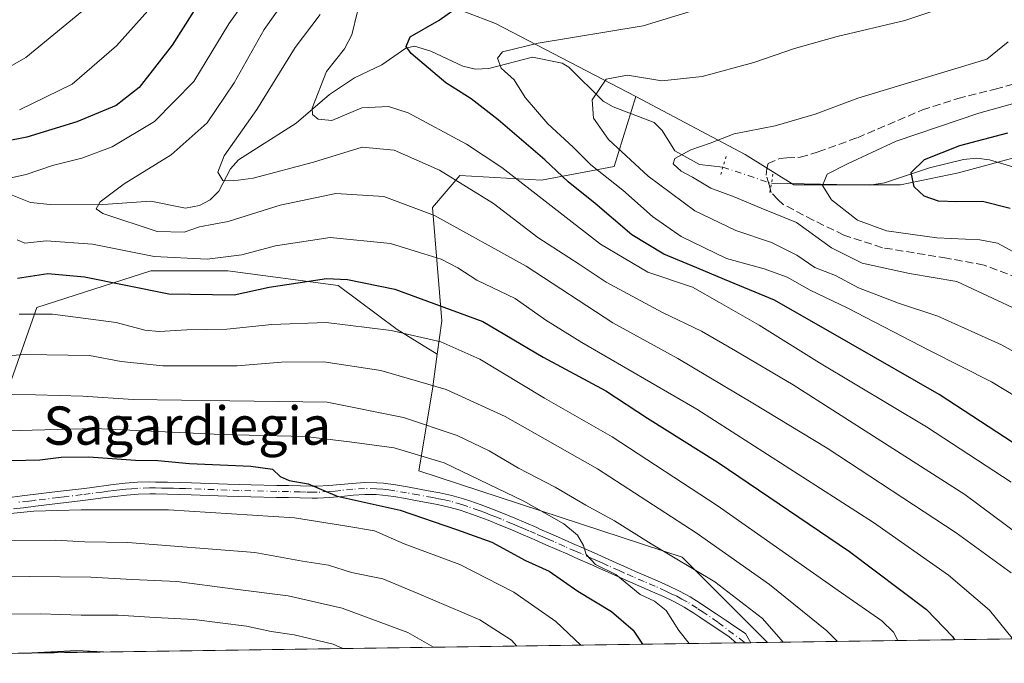
# Model space of a CAD drawing. Units: metres. Extents: x 597633 to 599745, y 4791600 to 4793789.
# Drawn here: x 598146 to 598352, y 4791603 to 4791738 of the extents above; entities that cross this region are included whole.
import ezdxf
from ezdxf.enums import TextEntityAlignment as Align

# ---------------------------------------------------------------- set-up
doc = ezdxf.new("R2010")
doc.units = ezdxf.units.M
doc.header["$MEASUREMENT"] = 0
for name, pattern in [('DGN Style 3', [2.307223458686699, 1.648016756204785, -0.6592067024819142]), ('DGN Style 4', [2.6384748266838614, 1.318413404963828, -0.6592067024819142, 0.001648016756204785, -0.6592067024819142]), ('DGN Style 5', [1.1536117293433497, 0.4944050268614355, -0.6592067024819142])]:
    doc.linetypes.add(name, pattern=pattern)
for name, color, linetype, lineweight in [('Arbolado forestal CxS', 92, 'Continuous', 0), ('Comarca CxS', 21, 'Continuous', 0), ('Comunidad Autónoma CxS', 142, 'Continuous', 0), ('Corriente artificial lineal', 4, 'DGN Style 3', 13), ('Corriente natural lineal', 142, 'Continuous', 13), ('Corriente natural lineal oculto', 9, 'DGN Style 4', 13), ('Curva de nivel maestra', 30, 'Continuous', 30), ('Curva de nivel normal', 30, 'Continuous', 0), ('Municipio CxS', 4, 'Continuous', 0), ('Pista no pavimentada Cxs', 111, 'Continuous', 0), ('Pista no pavimentada eje', 91, 'DGN Style 4', 0), ('Provincia CxS', 1, 'Continuous', 0), ('Puente lineal', 2, 'DGN Style 5', 0), ('Texto cartográfico', 7, 'Continuous', 0)]:
    doc.layers.add(name, color=color, linetype=linetype, lineweight=lineweight)
doc.styles.add('Style-Arial', font='txt')

# ---------------------------------------------------------------- blocks, each defined once
blk = doc.blocks.new('*U5')
at = {"layer": 'Arbolado forestal CxS', "color": 92, "linetype": 'Continuous', "lineweight": 0}
blk.add_polyline3d([(598302.2197000004, 4791607.3671, 416.4829000000027), (598094.8668999998, 4791604.3726, 454.5690999999933), (598122.2050999999, 4791624.306299999, 435.2544000000053), (598135.3009000003, 4791638.171900001, 428.4719999999944), (598149.1665000003, 4791677.458900001, 403.4768999999943), (598173.0472999997, 4791685.1621, 395.9792000000016), (598189.2251000004, 4791685.161900001, 395.357600000003), (598212.3353000004, 4791682.080700001, 399.8880000000063), (598224.6608999996, 4791672.835899999, 404.355899999995), (598233.0667000003, 4791667.719699999, 406.0718999999954), (598232.0891000004, 4791660.388300001, 410.3203000000067), (598229.2383000003, 4791643.281099999, 420.9772999999987), (598284.3635, 4791625.222899999, 413.9504000000015)], close=True, dxfattribs=at)
blk = doc.blocks.new('*U8')
at = {"layer": 'Arbolado forestal CxS', "color": 92, "linetype": 'Continuous', "lineweight": 0}
blk.add_polyline3d([(598505.3545000004, 4791610.300600001, 331.8954999999987), (598302.2197000004, 4791607.3671, 416.4829000000027), (598284.3635, 4791625.222899999, 413.9504000000015), (598229.2383000003, 4791643.281099999, 420.9772999999987), (598232.0891000004, 4791660.388300001, 410.3203000000067), (598233.0667000003, 4791667.719699999, 406.0718999999954), (598233.9899000004, 4791674.644900001, 401.8616000000038), (598232.0887000002, 4791698.404899999, 389.2179999999935), (598237.7915000003, 4791705.057499999, 384.142200000002), (598254.8992999997, 4791704.1073, 378.0136999999959), (598270.1058999998, 4791706.9583, 367.7495999999956), (598274.6210000003, 4791721.588500001, 364.3393000000069), (598297.5734999999, 4791709.480900001, 359.2353000000003), (598307.7742999997, 4791703.108200001, 356.321299999996), (598330.0892000003, 4791703.108200001, 351.9916999999987), (598342.2028000001, 4791705.6569, 349.0158999999985), (598363.3821, 4791711.363500001, 348.6438999999955)], dxfattribs=at)

msp = doc.modelspace()

# ---------------------------------------------------------------- linework, layer by layer
at = {"layer": 'Arbolado forestal CxS', "color": 92, "linetype": 'Continuous', "lineweight": 0, "extrusion": (0.3763950322286819, 0.00543564393653843, 0.926443324488101), "elevation": 251629.3026001919, "flags": 128}
msp.add_lwpolyline([(4782468.41825447, -618336.4165757991), (4782468.41825447, -618179.1022628325)], dxfattribs=at)
at = {"layer": 'Arbolado forestal CxS', "color": 92, "linetype": 'Continuous', "lineweight": 0, "extrusion": (0.1793658298668572, 0.002590452725635419, 0.9837790344537994), "elevation": 120137.4022980848, "flags": 128}
msp.add_lwpolyline([(4782467.778397796, -656526.5527815168), (4782467.778397797, -656322.4002885724)], dxfattribs=at)
at = {"layer": 'Arbolado forestal CxS', "color": 92, "linetype": 'Continuous', "lineweight": 0, "extrusion": (0.2272734468270484, 0.003263752304747665, 0.9738255122393571), "elevation": 152022.3500074042, "flags": 128}
msp.add_lwpolyline([(4782522.361319643, -649484.0447902881), (4782522.361319643, -649482.2783780091)], dxfattribs=at)
at = {"layer": 'Arbolado forestal CxS', "color": 92, "linetype": 'Continuous', "lineweight": 0, "extrusion": (0.2168859163798979, 0.003145346184151373, 0.9761918899854852), "elevation": 145241.1499163386, "flags": 128}
msp.add_lwpolyline([(4782427.718536097, -651730.3157112557), (4782427.718536096, -651728.9169662148)], dxfattribs=at)
at = {"layer": 'Arbolado forestal CxS', "color": 92, "linetype": 'Continuous', "lineweight": 0, "extrusion": (0.2151018088252, 0.003100960133533357, 0.9765867067938091), "elevation": 143961.2047662711, "flags": 128}
msp.add_lwpolyline([(4782485.154837966, -651596.3438200665), (4782485.154837966, -651592.8133007569)], dxfattribs=at)
at = {"layer": 'Arbolado forestal CxS', "color": 92, "linetype": 'Continuous', "lineweight": 0}
for points in [[(598183.8907000005, 4791795.0385, 419.9618999999948), (598186.2106999997, 4791792.9551, 418.2486999999965), (598206.4014999997, 4791770.0209, 400.7759999999981), (598214.6907000003, 4791756.001700001, 389.8533000000025), (598220.4287999999, 4791746.4419, 383.5372999999963), (598245.2931000004, 4791736.883300001, 372.9535999999935), (598274.6210000003, 4791721.588500001, 364.3393000000069)], [(598220.4287999999, 4791746.4419, 383.5372999999963), (598245.2931000004, 4791736.883300001, 372.9535999999935), (598274.6210000003, 4791721.588500001, 364.3393000000069), (598270.1058999998, 4791706.9583, 367.7495999999956), (598254.8992999997, 4791704.1073, 378.0136999999959), (598237.7915000003, 4791705.057499999, 384.142200000002), (598232.0887000002, 4791698.404899999, 389.2179999999935), (598233.9899000004, 4791674.644900001, 401.8616000000038), (598233.0667000003, 4791667.719699999, 406.0718999999954), (598224.6608999996, 4791672.835899999, 404.355899999995), (598212.3353000004, 4791682.080700001, 399.8880000000063), (598189.2251000004, 4791685.161900001, 395.357600000003), (598173.0472999997, 4791685.1621, 395.9792000000016), (598149.1665000003, 4791677.458900001, 403.4768999999943), (598135.3009000003, 4791638.171900001, 428.4719999999944)], [(598363.3821, 4791711.363500001, 348.6438999999955), (598342.2028000001, 4791705.6569, 349.0158999999985), (598330.0892000003, 4791703.108200001, 351.9916999999987), (598307.7742999997, 4791703.108200001, 356.321299999996), (598297.5734999999, 4791709.480900001, 359.2353000000003), (598274.6210000003, 4791721.588500001, 364.3393000000069), (598245.2931000004, 4791736.883300001, 372.9535999999935), (598220.4287999999, 4791746.4419, 383.5372999999963)], [(598274.6210000003, 4791721.588500001, 364.3393000000069), (598270.1058999998, 4791706.9583, 367.7495999999956), (598254.8992999997, 4791704.1073, 378.0136999999959), (598237.7915000003, 4791705.057499999, 384.142200000002), (598232.0887000002, 4791698.404899999, 389.2179999999935), (598233.9899000004, 4791674.644900001, 401.8616000000038), (598233.0667000003, 4791667.719699999, 406.0718999999954)], [(598274.6210000003, 4791721.588500001, 364.3393000000069), (598270.1058999998, 4791706.9583, 367.7495999999956), (598254.8992999997, 4791704.1073, 378.0136999999959), (598237.7915000003, 4791705.057499999, 384.142200000002), (598232.0887000002, 4791698.404899999, 389.2179999999935), (598233.9899000004, 4791674.644900001, 401.8616000000038), (598233.0667000003, 4791667.719699999, 406.0718999999954)], [(598274.6210000003, 4791721.588500001, 364.3393000000069), (598297.5734999999, 4791709.480900001, 359.2353000000003), (598307.7742999997, 4791703.108200001, 356.321299999996), (598330.0892000003, 4791703.108200001, 351.9916999999987), (598342.2028000001, 4791705.6569, 349.0158999999985), (598363.3821, 4791711.363500001, 348.6438999999955), (598384.4219000004, 4791715.1873, 348.8497999999963), (598404.1864999998, 4791714.550100001, 346.6518999999971), (598416.9373000005, 4791713.913100001, 342.2171999999992), (598427.1381000001, 4791711.363100001, 340.0706999999966), (598442.4398999996, 4791701.804500001, 334.5369000000064), (598447.5399000002, 4791692.2459, 328.7228999999934), (598457.1039000005, 4791687.1481, 329.3864000000031), (598465.3916999997, 4791688.4221, 330.7890999999945), (598472.4055000005, 4791690.970899999, 332.0715000000055), (598480.6935000002, 4791689.696699999, 332.3518999999943), (598494.0822999999, 4791684.597899999, 329.6656999999978), (598497.3356999997, 4791682.260700001, 327.3876000000019)], [(598274.6210000003, 4791721.588500001, 364.3393000000069), (598297.5734999999, 4791709.480900001, 359.2353000000003), (598307.7742999997, 4791703.108200001, 356.321299999996), (598330.0892000003, 4791703.108200001, 351.9916999999987), (598342.2028000001, 4791705.6569, 349.0158999999985), (598363.3821, 4791711.363500001, 348.6438999999955), (598384.4219000004, 4791715.1873, 348.8497999999963), (598404.1864999998, 4791714.550100001, 346.6518999999971), (598416.9373000005, 4791713.913100001, 342.2171999999992), (598427.1381000001, 4791711.363100001, 340.0706999999966), (598442.4398999996, 4791701.804500001, 334.5369000000064), (598447.5399000002, 4791692.2459, 328.7228999999934), (598457.1039000005, 4791687.1481, 329.3864000000031), (598465.3916999997, 4791688.4221, 330.7890999999945), (598472.4055000005, 4791690.970899999, 332.0715000000055), (598480.6935000002, 4791689.696699999, 332.3518999999943), (598494.0822999999, 4791684.597899999, 329.6656999999978), (598497.3356999997, 4791682.260700001, 327.3876000000019)], [(598233.0667000003, 4791667.719699999, 406.0718999999954), (598224.6608999996, 4791672.835899999, 404.355899999995), (598212.3353000004, 4791682.080700001, 399.8880000000063), (598189.2251000004, 4791685.161900001, 395.357600000003), (598173.0472999997, 4791685.1621, 395.9792000000016), (598149.1665000003, 4791677.458900001, 403.4768999999943), (598135.3009000003, 4791638.171900001, 428.4719999999944), (598122.2050999999, 4791624.306299999, 435.2544000000053), (598094.8671000004, 4791604.3728, 454.5690000000032)], [(598233.0667000003, 4791667.719699999, 406.0718999999954), (598224.6608999996, 4791672.835899999, 404.355899999995), (598212.3353000004, 4791682.080700001, 399.8880000000063), (598189.2251000004, 4791685.161900001, 395.357600000003), (598173.0472999997, 4791685.1621, 395.9792000000016), (598149.1665000003, 4791677.458900001, 403.4768999999943), (598135.3009000003, 4791638.171900001, 428.4719999999944), (598122.2050999999, 4791624.306299999, 435.2544000000053), (598094.8671000004, 4791604.3728, 454.5690000000032)], [(598233.0667000003, 4791667.719699999, 406.0718999999954), (598232.0891000004, 4791660.388300001, 410.3203000000067), (598229.2383000003, 4791643.281099999, 420.9772999999987), (598284.3635, 4791625.222899999, 413.9504000000015), (598302.2196000004, 4791607.3672, 416.4829000000027)], [(598233.0667000003, 4791667.719699999, 406.0718999999954), (598232.0891000004, 4791660.388300001, 410.3203000000067), (598229.2383000003, 4791643.281099999, 420.9772999999987), (598284.3635, 4791625.222899999, 413.9504000000015), (598302.2196000004, 4791607.3672, 416.4829000000027)]]:
    msp.add_polyline3d(points, dxfattribs=at)
at = {"layer": 'Comarca CxS', "color": 21, "linetype": 'Continuous', "lineweight": 0, "flags": 128}
msp.add_lwpolyline([(599744.800000771, 4791628.199982047), (598000.2860928606, 4791603.006810267), (597999.719, 4791603.893050001), (597997.7299999995, 4791609.874050001), (597995.627, 4791614.40905), (597987.512, 4791629.76205), (597977.7719999991, 4791643.188050001), (597968.4709999998, 4791652.814050001), (597957.5089999987, 4791663.049050001), (597954.5350000008, 4791666.303049999), (597949.0730000003, 4791674.33805), (597943.7299999997, 4791683.010050001)], dxfattribs=at)
at = {"layer": 'Comunidad Autónoma CxS', "color": 142, "linetype": 'Continuous', "lineweight": 0, "flags": 128}
msp.add_lwpolyline([(599744.800000771, 4791628.199982047), (598000.2860928606, 4791603.006810267), (597999.719, 4791603.893050001), (597997.7299999995, 4791609.874050001), (597995.627, 4791614.40905), (597987.512, 4791629.76205), (597977.7719999991, 4791643.188050001), (597968.4709999998, 4791652.814050001), (597957.5089999987, 4791663.049050001), (597954.5350000008, 4791666.303049999), (597949.0730000003, 4791674.33805), (597943.7299999997, 4791683.010050001)], dxfattribs=at)
at = {"layer": 'Corriente artificial lineal', "color": 4, "linetype": 'DGN Style 3', "lineweight": 13}
msp.add_polyline3d([(598356.7883000001, 4791682.841700001, 356.5329000000056), (598347.5806, 4791686.3422, 356.9962999999989), (598339.7753999997, 4791687.7974, 356.4484999999986), (598326.2816000005, 4791689.9802, 356.5755999999965), (598318.2117999997, 4791692.626, 357.7513999999938), (598311.8091000002, 4791695.7401, 358.582899999994), (598305.5252, 4791699.0474, 357.9725999999937), (598304.3882999998, 4791700.089600001, 357.8323999999994), (598302.9983000001, 4791701.5557, 357.5978999999934), (598302.6014, 4791703.143200001, 357.4369000000006), (598301.9398999996, 4791705.127599999, 357.8393000000069), (598302.0722000003, 4791706.582800001, 358.042300000001), (598302.3367999997, 4791707.574999999, 358.1766000000061), (598304.7841999996, 4791708.633400001, 358.2872999999963), (598306.3055999996, 4791708.7656, 358.1665000000066), (598309.0837000003, 4791708.8979, 357.9856), (598312.8540000003, 4791710.022399999, 358.045100000003), (598321.0560999997, 4791712.999, 357.8681999999972), (598334.6821999997, 4791718.819800001, 358.4584999999934), (598342.0904999999, 4791721.201099999, 358.5577000000048), (598349.8957000002, 4791723.185500001, 358.3733000000066), (598353.8645000001, 4791724.243799999, 358.1184000000067)], dxfattribs=at)
at = {"layer": 'Corriente natural lineal', "color": 142, "linetype": 'Continuous', "lineweight": 13}
for points in [[(598140.1244000001, 4791702.5023, 395.6114999999991), (598147.8629000002, 4791699.466800001, 393.5956000000006), (598152.0076000001, 4791698.999199999, 392.6343999999954), (598162.0185000002, 4791698.973999999, 390.7332000000025), (598173.0401, 4791699.704800001, 389.2201000000059), (598180.3015999999, 4791698.232799999, 387.493100000007), (598183.2368000001, 4791698.779200001, 386.8561999999947), (598185.4852, 4791699.989399999, 386.3144000000029), (598187.3213000001, 4791701.794199999, 385.2964000000065), (598189.7827000003, 4791706.492699999, 385.5149999999995), (598191.4204000002, 4791708.339500001, 385.3032999999996), (598203.5114000002, 4791716.016000001, 382.0099999999948), (598210.4689999997, 4791722.013300001, 379.8564000000042), (598215.7537000002, 4791725.499500001, 379.0044999999955), (598221.4578999998, 4791728.2797, 377.3430999999982), (598226.4770999998, 4791731.742799999, 375.7520999999979), (598228.3026000002, 4791732.1461, 375.1708999999973), (598231.7037000004, 4791731.135299999, 374.3181000000041), (598238.4457, 4791727.972300001, 372.0620000000054), (598241.0736999996, 4791727.351500001, 371.4314000000013), (598243.8546000002, 4791727.447799999, 370.6959000000061), (598253.0404000003, 4791729.8554, 369.8698000000004), (598259.2309999998, 4791728.5977, 368.8723999999929), (598260.5959000001, 4791727.7608, 368.1803999999975), (598267.8037999999, 4791720.676000001, 364.7467000000034), (598269.8766000001, 4791719.493100001, 364.1698000000033), (598278.4945, 4791716.169199999, 362.6374000000069), (598280.2008999997, 4791714.500700001, 362.1695999999938), (598282.8405999999, 4791710.247400001, 361.0892000000022), (598287.9814999999, 4791707.4166, 359.8089999999939), (598292.8901000004, 4791706.8301, 359.3000000000029)], [(598303.0500999996, 4791703.450099999, 357.3901000000042), (598323.6211999999, 4791703.089199999, 353.661300000007), (598326.7435, 4791703.563200001, 353.1959999999963), (598336.1535, 4791706.6709, 351.0892000000022), (598343.2457999998, 4791708.435500001, 349.8119000000006), (598346.0040999996, 4791708.735500001, 349.2649999999995), (598348.7564000003, 4791708.3969, 348.4061999999976), (598357.8128000004, 4791705.637700001, 346.6711000000068), (598366.1815999999, 4791706.393800001, 346.1168000000035), (598374.3585000001, 4791703.485300001, 344.0298000000039), (598381, 4791703, 342.9394000000029)]]:
    msp.add_polyline3d(points, dxfattribs=at)
at = {"layer": 'Corriente natural lineal oculto', "color": 9, "linetype": 'DGN Style 4', "lineweight": 13, "extrusion": (0.1621745635361252, -0.05395270548150346, 0.9852860074684374), "elevation": -161143.645776876, "flags": 128}
msp.add_lwpolyline([(4735563.114817427, 931065.82370641), (4735563.114817427, 931060.1775811748)], dxfattribs=at)
at = {"layer": 'Corriente natural lineal oculto', "color": 9, "linetype": 'DGN Style 4', "lineweight": 13, "extrusion": (0.1714160701425806, -0.05702514777371348, 0.9835469807885439), "elevation": -170337.329773485, "flags": 128}
msp.add_lwpolyline([(4735573.283857441, 929370.3301549841), (4735573.283857441, 929365.0996719114)], dxfattribs=at)
at = {"layer": 'Curva de nivel maestra', "color": 30, "linetype": 'Continuous', "lineweight": 30, "flags": 128}
for points, elevation in [([(598188.0599999996, 4791749.050100001), (598177.5700000003, 4791732.360099999), (598170.5999999996, 4791723.5001), (598165.8200000003, 4791719.770099999), (598157.5800000001, 4791716.3201), (598147.0899999999, 4791713.120100001), (598138.1799999997, 4791711.350099999)], 400), ([(598363.9400000004, 4791642.4801), (598338.1900000004, 4791659.280099999), (598319.6500000004, 4791669.860099999), (598303.7000000002, 4791678.9901), (598293.2100000001, 4791683.3201), (598287.4000000004, 4791685.800100001), (598280.5, 4791688.620100001), (598273.8099999996, 4791692.6501), (598266.1100000005, 4791699.200099999), (598260.4500000002, 4791703.7301), (598255.6200000001, 4791708.350099999), (598245.8300000001, 4791716.7601), (598240.1399999997, 4791721.110099999), (598234.8799999999, 4791724.4801), (598227.5899999999, 4791730.640100001), (598226.5199999996, 4791732.090100001), (598227.4000000004, 4791734.120100001), (598233.4900000002, 4791737.5801), (598238, 4791740.8201)], 375), ([(598353.0300000003, 4791698.170100001), (598347.2699999996, 4791699.620100001), (598341.8600000005, 4791699.550100001), (598338.0599999996, 4791699.7401), (598335.0599999996, 4791700.7501), (598332.9800000006, 4791702.7401), (598332.3399999999, 4791705.710100001), (598335.1100000005, 4791708.420100001), (598342.5099999999, 4791711.390100001), (598352.5800000001, 4791714.030099999)], 350), ([(598145.1299999999, 4791683.5801), (598151.5, 4791684.5801), (598159.1699999999, 4791683.890100001), (598176.8499999996, 4791680.350099999), (598190.54, 4791680.100099999), (598197.8499999996, 4791681.710100001), (598209.9000000004, 4791683.5001), (598214.2699999996, 4791683.340100001), (598224.1799999997, 4791681.280099999), (598242.6299999999, 4791674.520099999), (598255.2400000002, 4791667.040100001), (598268.3499999996, 4791660.020099999), (598277.1200000001, 4791654.290100001), (598291.8700000001, 4791645.0101), (598319.3899999997, 4791626.4101), (598335.5499999998, 4791614.2401), (598340.9600000001, 4791608.640100001), (598341.3629999999, 4791607.932600001)], 400), ([(598143.9400000004, 4791645.470100001), (598149.8399999999, 4791645.5701), (598154.2599999999, 4791646.130100001), (598160.0999999996, 4791646.200099999), (598169.8799999999, 4791645.540100001), (598174.5599999996, 4791645.420100001), (598181.1799999997, 4791644.840100001), (598194, 4791644.280099999), (598198.5899999999, 4791643.600099999), (598200.1399999997, 4791642.090100001), (598202.04, 4791641.280099999), (598206.0499999998, 4791640.5601), (598212.1200000001, 4791637.970100001), (598225.2800000003, 4791635.0601), (598237.1200000001, 4791631.0001), (598244.5099999999, 4791628.360099999), (598251.5099999999, 4791624.5101), (598256.5199999996, 4791622.270099999), (598262.54, 4791618.0801), (598269.54, 4791613.860099999), (598274.0800000001, 4791609.940099999), (598276.0162000004, 4791606.9889)], 425), ([(598341.3629999999, 4791607.932600001), (598341.3630999997, 4791607.932399999)], 400), ([(598148.1738, 4791605.142700001), (598148.1662999997, 4791605.142300001)], 450), ([(598163.1424000004, 4791605.3588), (598157.5, 4791605.5801), (598148.1738, 4791605.142700001)], 450), ([(598163.1457000002, 4791605.358700001), (598163.1424000004, 4791605.3588)], 450)]:
    msp.add_lwpolyline(points, dxfattribs=dict(at, elevation=elevation))
at = {"layer": 'Curva de nivel normal', "color": 30, "linetype": 'Continuous', "lineweight": 0, "flags": 128}
for points, elevation in [([(598353.2599999999, 4791621.949999999), (598341.7199999997, 4791630.310000001), (598314.75, 4791648.039999999), (598299.1799999997, 4791657.430000001), (598283.4600000001, 4791666.82), (598269.8300000001, 4791674.279999999), (598251.6699999999, 4791686.130000001), (598232.5, 4791696.699999999), (598221.8399999999, 4791700.66), (598211.8399999999, 4791701.33), (598200.1699999999, 4791698.850000001), (598189.2800000003, 4791695.470000001), (598183.29, 4791694.359999999), (598180.0300000003, 4791693.25), (598174.4299999997, 4791693.390000001), (598163.0499999998, 4791697.16), (598161.5899999999, 4791698.109999999), (598162.4500000002, 4791699.57), (598167.5, 4791703.33), (598177.3200000003, 4791709.390000001), (598184.8499999996, 4791716.119999999), (598190.5599999996, 4791724.480000001), (598196.8300000001, 4791735.619999999), (598204.2400000002, 4791746.140000001)], 390.0000000000001), ([(598195.4000000004, 4791745.289999999), (598189.4199999999, 4791736.859999999), (598182.0599999996, 4791724.77), (598173.8399999999, 4791716.4), (598164.9600000001, 4791711.08), (598158.6500000004, 4791708.699999999), (598152.4800000006, 4791707.180000001), (598146.9400000004, 4791705.279999999), (598140.9199999999, 4791703.939999999)], 395), ([(598357.4400000004, 4791656.880000001), (598349.1399999997, 4791661.92), (598336.1500000004, 4791668.449999999), (598318.9299999997, 4791677.42), (598311.1399999997, 4791681.07), (598306.3399999999, 4791683.800000001), (598301.5099999999, 4791685.550000001), (598293.6600000003, 4791687.689999999), (598284.1299999999, 4791692.34), (598278.1299999999, 4791696.51), (598271.9000000004, 4791702.01), (598265.2400000002, 4791707.350000001), (598261.5099999999, 4791711.01), (598256.2100000001, 4791715.91), (598251.4800000006, 4791721.42), (598249.1600000003, 4791725.08), (598246.4299999997, 4791727.560000001), (598245.7100000001, 4791729.66), (598246.7400000002, 4791730.980000001), (598254.1799999997, 4791732.75), (598276.1799999997, 4791736.439999999), (598295.1799999997, 4791742.25)], 370), ([(598160.5899999999, 4791741.01), (598146.8600000005, 4791729.810000001), (598139.7599999999, 4791725.710000001)], 410), ([(598173.6600000003, 4791740.869999999), (598165.9000000004, 4791732.199999999), (598156.5899999999, 4791724.230000001), (598145.5700000003, 4791718.83)], 405), ([(598340.8499999996, 4791740.779999999), (598331.0199999996, 4791737.529999999), (598316.8499999996, 4791734.15), (598307.9100000003, 4791731.680000001), (598299.4000000004, 4791728.720000001), (598288.5300000003, 4791725.789999999), (598280.0999999996, 4791724.91), (598272.8899999997, 4791726.060000001), (598268.4500000002, 4791725.24), (598265.5300000003, 4791720.890000001), (598265.7599999999, 4791717.119999999), (598268.9400000004, 4791712.630000001), (598277.2400000002, 4791704.930000001), (598287.0300000003, 4791697.720000001), (598295.5700000003, 4791693.59), (598303.0499999998, 4791691.08), (598308.3799999999, 4791688.4), (598312.1699999999, 4791685.859999999), (598316.4800000006, 4791684.15), (598321.29, 4791681.550000001), (598329.6900000004, 4791678.350000001), (598337.8799999999, 4791675.67), (598351.2300000006, 4791669.630000001), (598368.3700000001, 4791660.210000001)], 365), ([(598208.5099999999, 4791738.75), (598203.2800000003, 4791731.869999999), (598195.2999999998, 4791718.869999999), (598188.4500000002, 4791709.199999999), (598187.0800000001, 4791705.82), (598188.1399999997, 4791704.060000001), (598190.29, 4791703.970000001), (598194.54, 4791704.5), (598207.1699999999, 4791707.9), (598217.3499999996, 4791711.039999999), (598224.0300000003, 4791710.390000001), (598233.5099999999, 4791706.210000001), (598244.8300000001, 4791699.25), (598254.1600000003, 4791692.09), (598262.7699999996, 4791686.52), (598268.4299999997, 4791682.800000001), (598280.25, 4791676.449999999), (598288.4400000004, 4791672.480000001), (598295.5099999999, 4791668.369999999), (598307.6200000001, 4791661.310000001), (598343.5700000003, 4791638.300000001), (598366.4600000001, 4791621.300000001)], 385), ([(598353.2400000002, 4791640.930000001), (598335.5099999999, 4791652.460000001), (598313.1200000001, 4791665.859999999), (598300.4699999997, 4791673.76), (598292.1699999999, 4791678.529999999), (598286.54, 4791681.730000001), (598277.1600000003, 4791684.83), (598267.25, 4791690.74), (598246.5999999996, 4791706.75), (598239.2000000002, 4791711.680000001), (598226.9600000001, 4791718.189999999), (598222.8300000001, 4791719.51), (598217.2599999999, 4791719.25), (598211.0099999999, 4791716.619999999), (598208.1100000005, 4791716.9), (598206.9100000003, 4791717.850000001), (598206.8700000001, 4791719.17), (598209.8600000005, 4791726.83), (598213.6100000005, 4791731.600000001), (598215.2000000002, 4791734.560000001), (598216.3799999999, 4791739.380000001)], 380), ([(598352.6200000001, 4791733.039999999), (598348.1799999997, 4791729.449999999), (598321.1500000004, 4791721.25), (598312.1799999997, 4791717.949999999), (598303.8700000001, 4791715.51), (598295.2699999996, 4791713.83), (598290.2000000002, 4791711.84), (598286.1799999997, 4791710.439999999), (598282.8300000001, 4791708.619999999), (598282.4500000002, 4791707.539999999), (598284.1399999997, 4791706.029999999), (598286.5099999999, 4791704.730000001), (598290.3499999996, 4791702.439999999), (598295.2400000002, 4791700.65), (598300.9100000003, 4791698.27), (598308.29, 4791695.220000001), (598315.6600000003, 4791689.970000001), (598322.04, 4791686.720000001), (598331.9800000006, 4791684.560000001), (598341.8499999996, 4791682.890000001), (598355.7999999998, 4791676.41)], 360), ([(598353.6399999997, 4791689.199999999), (598350.4000000004, 4791690.9), (598346.7199999997, 4791691.609999999), (598337.7000000002, 4791692.060000001), (598327.1399999997, 4791693.49), (598321.0599999996, 4791695.75), (598315.6399999997, 4791700), (598313.7300000006, 4791703.029999999), (598314.7100000001, 4791705.350000001), (598318.9600000001, 4791707.529999999), (598329.1799999997, 4791712.27), (598346.5099999999, 4791718.130000001), (598354, 4791720.26)], 355), ([(598145.1100000005, 4791691.619999999), (598146.7000000002, 4791690.92), (598151.1699999999, 4791691.4), (598160.8399999999, 4791690.689999999), (598173.7699999996, 4791688.140000001), (598184.9000000004, 4791687.600000001), (598192.0999999996, 4791688.460000001), (598199.1699999999, 4791690.4), (598210.6600000003, 4791692.119999999), (598223.29, 4791690.83), (598229.3099999996, 4791688.980000001), (598233.8899999997, 4791687.58), (598237.4000000004, 4791685.76), (598241.3600000005, 4791683.16), (598249.3499999996, 4791679.359999999), (598255.79, 4791674.779999999), (598263.3300000001, 4791670.16), (598287.4500000002, 4791656.16), (598324.4199999999, 4791632.449999999), (598340.1299999999, 4791621.480000001), (598348.7400000002, 4791614.09), (598353.5, 4791608.26)], 395), ([(598145.5, 4791676.060000001), (598152.5, 4791676.07), (598165.8399999999, 4791674.359999999), (598171.8399999999, 4791672.720000001), (598174.8399999999, 4791672.42), (598180.6299999999, 4791672.76), (598189, 4791672.91), (598198.4400000004, 4791673.939999999), (598209.7699999996, 4791674.32), (598223.3899999997, 4791672.680000001), (598233.79, 4791670.300000001), (598241.9500000002, 4791666.640000001), (598255.4900000002, 4791658.51), (598269.6799999997, 4791650.369999999), (598291.7000000002, 4791636.060000001), (598317.75, 4791617.720000001), (598326.1900000004, 4791611.92), (598328.6500000004, 4791609.539999999), (598329.5495999996, 4791607.761800001)], 405), ([(598135.8600000005, 4791666.890000001), (598146.8399999999, 4791667.65), (598160.2100000001, 4791667.430000001), (598166.8600000005, 4791666.180000001), (598175.5599999996, 4791665.26), (598191.1699999999, 4791665.26), (598200.4600000001, 4791666.039999999), (598209.3399999999, 4791666.09), (598221.2599999999, 4791664.289999999), (598234.9100000003, 4791660.27), (598247.2800000003, 4791654.640000001), (598266.6500000004, 4791643.67), (598287.3099999996, 4791630.300000001), (598302.6200000001, 4791619.470000001), (598314.6399999997, 4791609.82), (598316.9177999999, 4791607.579399999)], 410), ([(598143.9400000004, 4791659.300000001), (598158.8499999996, 4791658.930000001), (598169.3399999999, 4791658.199999999), (598189.5999999996, 4791657.92), (598209.9800000006, 4791657.66), (598225.9900000002, 4791654.460000001), (598237.2400000002, 4791650.680000001), (598243.9299999997, 4791647.49), (598250.0999999996, 4791643.83), (598257.75, 4791639.880000001), (598264.1799999997, 4791636.109999999), (598270.1799999997, 4791632.810000001), (598277.8499999996, 4791628.02), (598291.1799999997, 4791620.07), (598301.1799999997, 4791612.380000001), (598305.5232999995, 4791607.414899999)], 415), ([(598285.8268999998, 4791607.1304), (598283.6500000004, 4791609.859999999), (598281.04, 4791614.060000001), (598278.5499999998, 4791616), (598275.5700000003, 4791617.4), (598270.4400000004, 4791621.58), (598266.2000000002, 4791623.680000001), (598264.2400000002, 4791625.75), (598263.6799999997, 4791627.680000001), (598262.4100000003, 4791629.82), (598259.5499999998, 4791632.199999999), (598251.2199999997, 4791636.960000001), (598234.4800000006, 4791644.939999999), (598224.0599999996, 4791648.08), (598214.7000000002, 4791649.34), (598205.4199999999, 4791650.460000001), (598187.7699999996, 4791650.91), (598161.3300000001, 4791652.140000001), (598142.9600000001, 4791651.66)], 420), ([(598130.2199999997, 4791633.039999999), (598148.5999999996, 4791634.859999999), (598158.5, 4791635.100000001), (598176.7599999999, 4791635.09), (598203.1799999997, 4791633.42), (598214.0899999999, 4791631.689999999), (598219.9000000004, 4791630.710000001), (598226.0999999996, 4791628.029999999), (598237.7999999998, 4791623.65), (598249.0800000001, 4791617.880000001), (598257.9199999999, 4791611.730000001), (598263.1239999998, 4791606.8025)], 430), ([(598139.9600000001, 4791628.720000001), (598153.04, 4791628.74), (598159.2800000003, 4791628.439999999), (598168.2400000002, 4791628.279999999), (598194.8399999999, 4791626.16), (598204.8600000005, 4791624.350000001), (598210.25, 4791623.539999999), (598215.1200000001, 4791622.039999999), (598221.6699999999, 4791620.66), (598228.8799999999, 4791617.699999999), (598241.9900000002, 4791612.119999999), (598248.5899999999, 4791607.880000001), (598249.7147000004, 4791606.608899999)], 435), ([(598141.1900000004, 4791621.27), (598160.5, 4791621), (598169.1699999999, 4791620.51), (598178.5, 4791620.09), (598190.1699999999, 4791618.58), (598201.8399999999, 4791617.119999999), (598213.1200000001, 4791614.57), (598226.9000000004, 4791609.480000001), (598232.2616999998, 4791606.356899999)], 440), ([(598213.2703, 4791606.082599999), (598211.2800000003, 4791607), (598203.0599999996, 4791608.99), (598198.2999999998, 4791609.640000001), (598193.1200000001, 4791610.76), (598182.0800000001, 4791612.199999999), (598173.9500000002, 4791612.57), (598166.1699999999, 4791613.109999999), (598158.4500000002, 4791613.08), (598149.9699999997, 4791613.390000001), (598136.75, 4791613.300000001)], 445)]:
    msp.add_lwpolyline(points, dxfattribs=dict(at, elevation=elevation))
at = {"layer": 'Municipio CxS', "color": 4, "linetype": 'Continuous', "lineweight": 0, "flags": 128}
msp.add_lwpolyline([(599744.800000771, 4791628.199982047), (598000.2860928606, 4791603.006810267), (597999.719, 4791603.893050001), (597997.7299999995, 4791609.874050001), (597995.627, 4791614.40905), (597987.512, 4791629.76205), (597977.7719999991, 4791643.188050001), (597968.4709999998, 4791652.814050001), (597957.5089999987, 4791663.049050001), (597954.5350000008, 4791666.303049999), (597949.0730000003, 4791674.33805), (597943.7299999997, 4791683.010050001)], dxfattribs=at)
at = {"layer": 'Pista no pavimentada Cxs', "color": 111, "linetype": 'Continuous', "lineweight": 0, "extrusion": (0.7520979159283895, 0.0108476831073851, 0.6589621025729592), "elevation": 502239.3988358414, "flags": 128}
msp.add_lwpolyline([(4782480.492132226, -439429.4222490994), (4782480.492132226, -439424.7397022768)], dxfattribs=at)
at = {"layer": 'Pista no pavimentada Cxs', "color": 111, "linetype": 'Continuous', "lineweight": 0}
for points in [[(598144.0401, 4791637.800100001, 442.6107000000048), (598146.1201, 4791638.050100001, 442.8698000000004), (598153.5601000005, 4791638.950099999, 445.9882999999973), (598156.0401, 4791639.2401, 443.8610000000045), (598158.5201000003, 4791639.540100001, 442.1613999999972), (598160.2200999996, 4791639.7501, 441.3432999999932), (598165.2001, 4791640.4101, 436.7875000000058), (598167.7200999996, 4791640.6801, 434.0547999999981), (598170.2600999996, 4791640.880100001, 433.1469999999972), (598172.8000999996, 4791640.950099999, 432.9003999999986), (598174.0800999999, 4791640.940099999, 434.4198999999935), (598176.5800999999, 4791640.9101, 437.409799999994), (598179.0900999998, 4791640.850099999, 438.3209000000061), (598181.6101000002, 4791640.780099999, 437.9582999999984), (598189.1101000002, 4791640.5101, 434.0553000000073), (598191.6001000004, 4791640.4301, 430.9918000000035), (598194.0800999999, 4791640.360099999, 430.0705000000017), (598199.4700999996, 4791640.2301, 433.9685999999929), (598201.9401000004, 4791640.1801, 438.2274999999936), (598204.4101, 4791640.120100001, 439.2247999999963), (598206.8701, 4791640.0701, 439.2079999999987), (598207.9101, 4791640.0701, 439.124100000001), (598210.3201000001, 4791640.190099999, 438.6157999999996), (598212.7801000001, 4791640.420100001, 437.7369000000036), (598215.2701000003, 4791640.6601, 435.6303000000044), (598217.8201000001, 4791640.8201, 433.6739999999991), (598220.3800999997, 4791640.800100001, 431.1526000000013), (598221.8101000005, 4791640.690099999, 429.8276000000042), (598224.3400999998, 4791640.360099999, 429.8640000000014), (598226.8501000004, 4791639.9301, 431.1491999999998), (598229.3201000001, 4791639.460100001, 431.4918000000035), (598231.1501000002, 4791639.130100001, 431.1759000000021), (598233.6201, 4791638.6801, 430.3910000000033), (598236.1101000002, 4791638.140100001, 429.4314000000013), (598238.5701000001, 4791637.440099999, 428.7669000000024), (598239.8901000004, 4791637.0001, 429.2896999999939), (598242.2701000003, 4791636.1501, 430.2443000000058), (598244.6300999997, 4791635.2601, 430.2228000000032), (598246.9600999998, 4791634.3201, 429.6267999999982), (598249.2801000001, 4791633.360099999, 428.8274999999995), (598251.5900999998, 4791632.380100001, 427.1147999999957), (598253.8901000004, 4791631.390100001, 428.2026000000042), (598254.5201000003, 4791631.110099999, 428.6110000000045), (598256.8201000001, 4791630.110099999, 429.498900000006), (598259.1101000002, 4791629.110099999, 430.186600000001), (598261.3901000004, 4791628.110099999, 430.2743000000046), (598263.6801000005, 4791627.100099999, 430.5083000000013), (598265.9600999998, 4791626.090100001, 431.3335999999982), (598268.2500999998, 4791625.0701, 431.9566999999952), (598270.5301000001, 4791624.050100001, 432.5319000000018), (598272.8000999996, 4791623.030099999, 432.8672999999981), (598274.5601000005, 4791622.2501, 432.4590999999928), (598276.8601000002, 4791621.270099999, 431.920499999993), (598279.1801000005, 4791620.270099999, 432.0938000000024), (598281.4901000002, 4791619.2401, 432.7709999999934), (598283.7801000001, 4791618.130100001, 432.9326000000001), (598286.0201000003, 4791616.920100001, 432.3225999999996), (598288.1601, 4791615.5801, 431.5610000000015), (598289.4600999998, 4791614.710100001, 430.4530999999988), (598291.5000999998, 4791613.340100001, 427.4361999999965), (598293.5500999996, 4791611.960100001, 426.2069999999949), (598295.5900999998, 4791610.5801, 427.748900000006), (598297.6401000004, 4791609.210100001, 428.078999999998), (598298.7701000003, 4791607.3201, 428.4035000000004), (598298.7721999995, 4791607.317299999, 428.4032000000007), (598295.6869000001, 4791607.272800001, 431.9253000000026), (598294.2001, 4791608.5101, 431.7292000000016), (598288.0601000005, 4791612.640100001, 433.4698000000063), (598286.8000999996, 4791613.4801, 434.4918000000035), (598284.7600999996, 4791614.7601, 435.2311000000045), (598282.6401000004, 4791615.9101, 435.9222000000009), (598280.4401000004, 4791616.970100001, 435.088699999993), (598278.1700999998, 4791617.9801, 434.1946999999927), (598275.8800999997, 4791618.970100001, 434.6260000000038), (598273.5601000005, 4791619.960100001, 435.3659999999945), (598271.7801000001, 4791620.7501, 435.4729999999981), (598269.5000999998, 4791621.770099999, 434.8512000000047), (598267.2301000003, 4791622.790100001, 434.1500999999989), (598264.9501, 4791623.8101, 433.8322999999946), (598262.6700999998, 4791624.8201, 433.2526999999973), (598260.3901000004, 4791625.8201, 433.7283000000025), (598258.1001000004, 4791626.8201, 434.3885000000009), (598255.8201000001, 4791627.8201, 435.3935999999958), (598253.5301000001, 4791628.8201, 435.2899000000034), (598252.8901000004, 4791629.090100001, 435.1352999999945), (598250.6001000004, 4791630.0801, 434.1579999999958), (598248.3101000005, 4791631.0601, 433.9334999999992), (598246.0201000003, 4791632.0101, 434.6772999999957), (598243.7200999996, 4791632.9301, 435.9958999999944), (598241.4101, 4791633.8101, 436.1125999999931), (598239.0800999999, 4791634.640100001, 435.3763000000035), (598237.8300999999, 4791635.050100001, 435.0044999999955), (598235.5000999998, 4791635.710100001, 434.3414000000049), (598233.1300999997, 4791636.2301, 434.2580000000017), (598228.8701, 4791637.0001, 435.3524000000034), (598226.4101, 4791637.470100001, 434.8736000000063), (598223.9700999996, 4791637.890100001, 432.5786999999983), (598221.5601000005, 4791638.200099999, 431.9784000000073), (598220.2801000001, 4791638.300100001, 432.8114999999962), (598217.8901000004, 4791638.3201, 434.5028000000021), (598215.4700999996, 4791638.170100001, 437.4189999999944), (598213.0100999996, 4791637.9301, 440.8785000000062), (598210.5000999998, 4791637.700099999, 441.9091000000044), (598207.9700999996, 4791637.5701, 442.0875999999989), (598206.8400999998, 4791637.5701, 442.3319000000047), (598204.3501000004, 4791637.620100001, 443.171199999997), (598201.8800999997, 4791637.6801, 442.4712), (598199.4101, 4791637.7301, 437.3779000000068), (598194.0201000003, 4791637.860099999, 430.133799999996), (598191.5201000003, 4791637.9301, 429.6901999999973), (598189.0301000001, 4791638.0101, 432.1244000000006), (598181.5201000003, 4791638.280099999, 440.724000000002), (598179.0301000001, 4791638.360099999, 442.053899999999), (598176.5401, 4791638.4101, 441.554099999994), (598174.0601000005, 4791638.450099999, 438.1757999999973), (598172.8300999999, 4791638.450099999, 436.5335000000051), (598170.3901000004, 4791638.380100001, 436.9793999999966), (598167.9600999998, 4791638.200099999, 438.1906000000017), (598165.5000999998, 4791637.920100001, 440.8856999999989), (598163.0301000001, 4791637.600099999, 443.9832000000025), (598160.5401, 4791637.270099999, 444.8983000000007), (598158.8201000001, 4791637.0601, 444.9891999999964), (598148.9001000002, 4791635.860099999, 447.105899999995), (598146.4200999998, 4791635.5701, 446.6420000000071), (598144.3300999999, 4791635.3201, 446.9036000000052)], [(598144.0401, 4791637.800100001, 442.6107000000048), (598146.1201, 4791638.050100001, 442.8698000000004), (598153.5601000005, 4791638.950099999, 445.9882999999973), (598156.0401, 4791639.2401, 443.8610000000045), (598158.5201000003, 4791639.540100001, 442.1613999999972), (598160.2200999996, 4791639.7501, 441.3432999999932), (598165.2001, 4791640.4101, 436.7875000000058), (598167.7200999996, 4791640.6801, 434.0547999999981), (598170.2600999996, 4791640.880100001, 433.1469999999972), (598172.8000999996, 4791640.950099999, 432.9003999999986), (598174.0800999999, 4791640.940099999, 434.4198999999935), (598176.5800999999, 4791640.9101, 437.409799999994), (598179.0900999998, 4791640.850099999, 438.3209000000061), (598181.6101000002, 4791640.780099999, 437.9582999999984), (598189.1101000002, 4791640.5101, 434.0553000000073), (598191.6001000004, 4791640.4301, 430.9918000000035), (598194.0800999999, 4791640.360099999, 430.0705000000017), (598199.4700999996, 4791640.2301, 433.9685999999929), (598201.9401000004, 4791640.1801, 438.2274999999936), (598204.4101, 4791640.120100001, 439.2247999999963), (598206.8701, 4791640.0701, 439.2079999999987), (598207.9101, 4791640.0701, 439.124100000001), (598210.3201000001, 4791640.190099999, 438.6157999999996), (598212.7801000001, 4791640.420100001, 437.7369000000036), (598215.2701000003, 4791640.6601, 435.6303000000044), (598217.8201000001, 4791640.8201, 433.6739999999991), (598220.3800999997, 4791640.800100001, 431.1526000000013), (598221.8101000005, 4791640.690099999, 429.8276000000042), (598224.3400999998, 4791640.360099999, 429.8640000000014), (598226.8501000004, 4791639.9301, 431.1491999999998), (598229.3201000001, 4791639.460100001, 431.4918000000035), (598231.1501000002, 4791639.130100001, 431.1759000000021), (598233.6201, 4791638.6801, 430.3910000000033), (598236.1101000002, 4791638.140100001, 429.4314000000013), (598238.5701000001, 4791637.440099999, 428.7669000000024), (598239.8901000004, 4791637.0001, 429.2896999999939), (598242.2701000003, 4791636.1501, 430.2443000000058), (598244.6300999997, 4791635.2601, 430.2228000000032), (598246.9600999998, 4791634.3201, 429.6267999999982), (598249.2801000001, 4791633.360099999, 428.8274999999995), (598251.5900999998, 4791632.380100001, 427.1147999999957), (598253.8901000004, 4791631.390100001, 428.2026000000042), (598254.5201000003, 4791631.110099999, 428.6110000000045), (598256.8201000001, 4791630.110099999, 429.498900000006), (598259.1101000002, 4791629.110099999, 430.186600000001), (598261.3901000004, 4791628.110099999, 430.2743000000046), (598263.6801000005, 4791627.100099999, 430.5083000000013), (598265.9600999998, 4791626.090100001, 431.3335999999982), (598268.2500999998, 4791625.0701, 431.9566999999952), (598270.5301000001, 4791624.050100001, 432.5319000000018), (598272.8000999996, 4791623.030099999, 432.8672999999981), (598274.5601000005, 4791622.2501, 432.4590999999928), (598276.8601000002, 4791621.270099999, 431.920499999993), (598279.1801000005, 4791620.270099999, 432.0938000000024), (598281.4901000002, 4791619.2401, 432.7709999999934), (598283.7801000001, 4791618.130100001, 432.9326000000001), (598286.0201000003, 4791616.920100001, 432.3225999999996), (598288.1601, 4791615.5801, 431.5610000000015), (598289.4600999998, 4791614.710100001, 430.4530999999988), (598291.5000999998, 4791613.340100001, 427.4361999999965), (598293.5500999996, 4791611.960100001, 426.2069999999949), (598295.5900999998, 4791610.5801, 427.748900000006), (598297.6401000004, 4791609.210100001, 428.078999999998), (598298.7701000003, 4791607.3201, 428.4035000000004), (598298.7721999995, 4791607.317399999, 428.4030999999959)], [(598295.6869000001, 4791607.2729, 431.9251999999979), (598294.2001, 4791608.5101, 431.7292000000016), (598288.0601000005, 4791612.640100001, 433.4698000000063), (598286.8000999996, 4791613.4801, 434.4918000000035), (598284.7600999996, 4791614.7601, 435.2311000000045), (598282.6401000004, 4791615.9101, 435.9222000000009), (598280.4401000004, 4791616.970100001, 435.088699999993), (598278.1700999998, 4791617.9801, 434.1946999999927), (598275.8800999997, 4791618.970100001, 434.6260000000038), (598273.5601000005, 4791619.960100001, 435.3659999999945), (598271.7801000001, 4791620.7501, 435.4729999999981), (598269.5000999998, 4791621.770099999, 434.8512000000047), (598267.2301000003, 4791622.790100001, 434.1500999999989), (598264.9501, 4791623.8101, 433.8322999999946), (598262.6700999998, 4791624.8201, 433.2526999999973), (598260.3901000004, 4791625.8201, 433.7283000000025), (598258.1001000004, 4791626.8201, 434.3885000000009), (598255.8201000001, 4791627.8201, 435.3935999999958), (598253.5301000001, 4791628.8201, 435.2899000000034), (598252.8901000004, 4791629.090100001, 435.1352999999945), (598250.6001000004, 4791630.0801, 434.1579999999958), (598248.3101000005, 4791631.0601, 433.9334999999992), (598246.0201000003, 4791632.0101, 434.6772999999957), (598243.7200999996, 4791632.9301, 435.9958999999944), (598241.4101, 4791633.8101, 436.1125999999931), (598239.0800999999, 4791634.640100001, 435.3763000000035), (598237.8300999999, 4791635.050100001, 435.0044999999955), (598235.5000999998, 4791635.710100001, 434.3414000000049), (598233.1300999997, 4791636.2301, 434.2580000000017), (598228.8701, 4791637.0001, 435.3524000000034), (598226.4101, 4791637.470100001, 434.8736000000063), (598223.9700999996, 4791637.890100001, 432.5786999999983), (598221.5601000005, 4791638.200099999, 431.9784000000073), (598220.2801000001, 4791638.300100001, 432.8114999999962), (598217.8901000004, 4791638.3201, 434.5028000000021), (598215.4700999996, 4791638.170100001, 437.4189999999944), (598213.0100999996, 4791637.9301, 440.8785000000062), (598210.5000999998, 4791637.700099999, 441.9091000000044), (598207.9700999996, 4791637.5701, 442.0875999999989), (598206.8400999998, 4791637.5701, 442.3319000000047), (598204.3501000004, 4791637.620100001, 443.171199999997), (598201.8800999997, 4791637.6801, 442.4712), (598199.4101, 4791637.7301, 437.3779000000068), (598194.0201000003, 4791637.860099999, 430.133799999996), (598191.5201000003, 4791637.9301, 429.6901999999973), (598189.0301000001, 4791638.0101, 432.1244000000006), (598181.5201000003, 4791638.280099999, 440.724000000002), (598179.0301000001, 4791638.360099999, 442.053899999999), (598176.5401, 4791638.4101, 441.554099999994), (598174.0601000005, 4791638.450099999, 438.1757999999973), (598172.8300999999, 4791638.450099999, 436.5335000000051), (598170.3901000004, 4791638.380100001, 436.9793999999966), (598167.9600999998, 4791638.200099999, 438.1906000000017), (598165.5000999998, 4791637.920100001, 440.8856999999989), (598163.0301000001, 4791637.600099999, 443.9832000000025), (598160.5401, 4791637.270099999, 444.8983000000007), (598158.8201000001, 4791637.0601, 444.9891999999964), (598148.9001000002, 4791635.860099999, 447.105899999995), (598146.4200999998, 4791635.5701, 446.6420000000071), (598144.3300999999, 4791635.3201, 446.9036000000052)]]:
    msp.add_polyline3d(points, dxfattribs=at)
at = {"layer": 'Pista no pavimentada eje', "color": 91, "linetype": 'DGN Style 4', "lineweight": 0}
msp.add_polyline3d([(598297.4068, 4791607.297599999, 430.0271999999969), (598297.3158999998, 4791607.433300001, 429.9968999999983), (598291.8300999999, 4791611.610099999, 428.1946999999927), (598288.7600999996, 4791613.675100001, 431.758600000001), (598287.4801000003, 4791614.530099999, 433.0501999999979), (598285.3901000004, 4791615.840100001, 433.7452999999951), (598284.2701000003, 4791616.4451, 434.1025999999983), (598283.2100999998, 4791617.020099999, 434.3804999999993), (598282.0651000004, 4791617.575099999, 434.3812000000034), (598280.9650999998, 4791618.1051, 433.9168000000063), (598278.6750999996, 4791619.1251, 433.1664000000019), (598276.3701, 4791620.120100001, 433.2476000000024), (598274.0601000005, 4791621.1051, 433.8864000000031), (598272.2901, 4791621.890100001, 434.1181999999972), (598271.1551000001, 4791622.4001, 433.7820000000065), (598268.8750999998, 4791623.420100001, 433.2926000000007), (598267.7401000002, 4791623.9301, 433.0166999999929), (598266.6001000004, 4791624.440099999, 432.8022999999957), (598265.4550999999, 4791624.950099999, 432.5491000000038), (598263.1750999996, 4791625.960100001, 431.8466000000044), (598262.0301000001, 4791626.465100001, 431.7102000000014), (598259.7500999998, 4791627.465100001, 432.3594000000012), (598257.4600999998, 4791628.465100001, 432.2744999999995), (598256.3201000001, 4791628.965100001, 432.3396999999969), (598255.1750999996, 4791629.465100001, 432.1971000000049), (598253.6288999999, 4791630.137499999, 431.6738999999943), (598252.2401000002, 4791630.735099999, 430.9805999999954), (598251.0950999996, 4791631.2301, 430.741599999994), (598249.9501, 4791631.720100001, 430.7241999999969), (598248.7950999998, 4791632.210100001, 430.9260999999969), (598246.4901000002, 4791633.165100001, 432.1043999999966), (598245.3400999998, 4791633.6251, 432.6474000000017), (598244.1750999996, 4791634.095100001, 433.0322000000015), (598243.0201000003, 4791634.5351, 433.3138999999938), (598241.8400999998, 4791634.9801, 433.1581000000006), (598239.4851000002, 4791635.8201, 432.3136999999988), (598238.8601000002, 4791636.0251, 432.1064999999944), (598238.2001, 4791636.245100001, 431.8678000000073), (598235.8051000005, 4791636.925100001, 431.4020000000019), (598234.5601000005, 4791637.1951, 431.485400000005), (598233.3750999998, 4791637.4551, 431.6254999999946), (598232.1401000004, 4791637.6801, 432.1440000000002), (598229.0950999996, 4791638.2301, 433.409799999994), (598226.6300999997, 4791638.700099999, 433.0622000000003), (598224.1551000001, 4791639.1251, 431.2621999999974), (598222.9501, 4791639.280099999, 430.5717000000004), (598221.6851000005, 4791639.4451, 430.9201999999932), (598220.3300999999, 4791639.550100001, 431.9890000000014), (598217.8551000003, 4791639.5701, 434.0834999999934), (598215.3701, 4791639.415100001, 436.5528000000049), (598212.8951000003, 4791639.175100001, 439.3401000000013), (598211.6651, 4791639.0601, 439.9937999999966), (598210.4101, 4791638.9451, 440.2560999999987), (598207.9401000004, 4791638.8201, 440.6037000000069), (598207.1151000002, 4791638.8201, 440.7145000000019), (598205.6101000002, 4791638.845100001, 440.985799999995), (598204.3800999997, 4791638.870100001, 441.1929999999993), (598201.9101, 4791638.9301, 440.3543999999966), (598199.4401000004, 4791638.9801, 435.6782999999996), (598194.0500999996, 4791639.110099999, 430.1141999999964), (598191.5601000005, 4791639.1801, 430.3460999999952), (598189.0701000001, 4791639.2601, 433.0948999999965), (598181.5651000004, 4791639.530099999, 439.3322000000044), (598180.3051000005, 4791639.565099999, 439.770399999994), (598179.0601000005, 4791639.6051, 440.1814000000013), (598177.8151000004, 4791639.630100001, 440.601999999999), (598176.5601000005, 4791639.6601, 439.4836000000069), (598175.3201000001, 4791639.6801, 437.8920000000071), (598174.0701000001, 4791639.6951, 436.2985999999946), (598173.4550999999, 4791639.6951, 435.5265000000073), (598172.8151000004, 4791639.700099999, 434.7158000000054), (598170.3251, 4791639.630100001, 435.0681000000041), (598169.0551000005, 4791639.530099999, 435.6092000000062), (598167.8400999998, 4791639.440099999, 436.1315999999933), (598166.5800999999, 4791639.3051, 437.377999999997), (598165.3501000004, 4791639.165100001, 438.8407000000007), (598164.1051000003, 4791639.0001, 440.3706999999995), (598162.8701, 4791638.840100001, 441.8907000000036), (598160.3800999997, 4791638.5101, 443.1728000000003), (598158.6700999998, 4791638.300100001, 443.6883999999991), (598154.9501, 4791637.850099999, 446.1664000000019), (598153.7100999998, 4791637.7051, 447.2225000000035), (598148.7500999998, 4791637.1051, 445.5645999999979), (598147.5100999996, 4791636.960100001, 444.7902999999933), (598145.2301000003, 4791636.6851, 444.7948000000034)], dxfattribs=at)
at = {"layer": 'Provincia CxS', "color": 1, "linetype": 'Continuous', "lineweight": 0, "flags": 128}
msp.add_lwpolyline([(599744.800000771, 4791628.199982047), (598000.2860928606, 4791603.006810267), (597999.719, 4791603.893050001), (597997.7299999995, 4791609.874050001), (597995.627, 4791614.40905), (597987.512, 4791629.76205), (597977.7719999991, 4791643.188050001), (597968.4709999998, 4791652.814050001), (597957.5089999987, 4791663.049050001), (597954.5350000008, 4791666.303049999), (597949.0730000003, 4791674.33805), (597943.7299999997, 4791683.010050001)], dxfattribs=at)
at = {"layer": 'Puente lineal', "color": 2, "linetype": 'DGN Style 5', "lineweight": 0, "extrusion": (0.931405920370829, -0.3059540960952892, 0.197167701667093), "elevation": -908714.3437058005, "flags": 128}
msp.add_lwpolyline([(4739106.286717535, 183142.0430754664), (4739103.943257297, 183141.8223424273), (4739101.697785286, 183141.5513222403)], dxfattribs=at)
at = {"layer": 'Puente lineal', "color": 2, "linetype": 'DGN Style 5', "lineweight": 0, "extrusion": (0.9866796940357202, -0.1626108322917854, 0.004571498545391887), "elevation": -188847.7147026667, "flags": 128}
msp.add_lwpolyline([(4825219.447481388, 1235.714165478668), (4825217.47139987, 1235.418062384575), (4825215.342436474, 1236.261371196615)], dxfattribs=at)

# ---------------------------------------------------------------- block references
at = {"layer": 'Arbolado forestal CxS', "color": 92, "linetype": 'Continuous', "lineweight": 0}
for name in ['*U8', '*U5']:
    msp.add_blockref(name, (0, 0), dxfattribs=at)

# ---------------------------------------------------------------- texts
at = {"layer": 'Texto cartográfico', "color": 7, "linetype": 'Continuous', "lineweight": 0, "style": 'Style-Arial'}
msp.add_text('Sagardiegia', height=8, dxfattribs=at).set_placement((598180.691523171, 4791652.750150001), align=Align.MIDDLE_CENTER)

doc.saveas('drawing.dxf')
